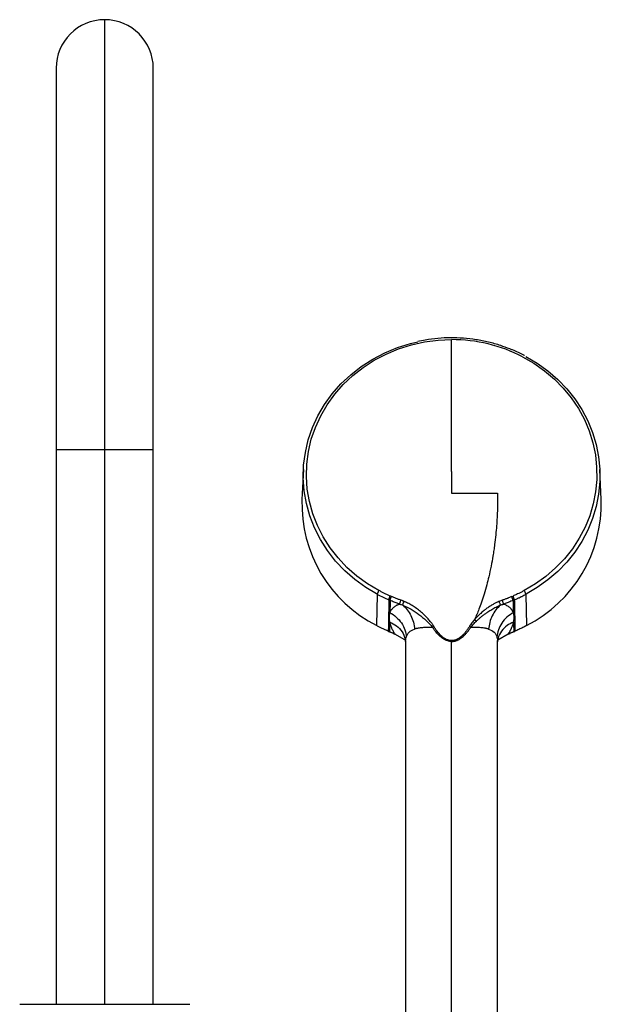
# Paper-space layout '_Back' of a CAD drawing. Units: millimetres. Extents: x -86 to 143, y -686 to 414.
# Drawn here: x -24 to 143, y 130 to 414 of the extents above; entities that cross this region are included whole.
import ezdxf

# ---------------------------------------------------------------- set-up
doc = ezdxf.new("R2010")
doc.units = ezdxf.units.MM

psp = doc.layouts.new('_Back')

# ---------------------------------------------------------------- linework, layer by layer
at = {"color": 7, "linetype": 'Continuous', "lineweight": 25}
for p, q in [((0, 130), (0, 414)), ((-14, 400), (-14, 130)), ((14, 130), (14, 400)), ((-14, 290), (14, 290)), ((57.27, 284.26), (56.87, 275.58)), ((143.13, 275.58), (142.73, 284.26)), ((78.62, 248.24), (78.38, 248.37)), ((78.42, 239.22), (78.62, 248.24)), ((117.34, 247.61), (117.7, 247.76)), ((121.78, 248.46), (121.38, 248.24)), ((121.38, 248.24), (121.58, 239.22)), ((81.78, 237.56), (82.13, 237.41)), ((83.15, 236.99), (83.7, 236.78)), ((86.56, 235.1), (83.67, 236.81)), ((116.33, 236.81), (113.3, 235.02)), ((116.3, 236.78), (116.85, 236.99)), ((117.87, 237.41), (118.22, 237.56)), ((86.66, 235.38), (86.75, 234.53)), ((86.67, 235.35), (86.66, 235.38)), ((86.75, 234.52), (86.75, 105.21)), ((100, 105.21), (100, 234.66)), ((113.25, 234.53), (113.34, 235.38)), ((113.25, 105.21), (113.25, 234.52)), ((113.34, 235.38), (113.33, 235.35)), ((-24.5, 130), (24.5, 130))]:
    psp.add_line(p, q, dxfattribs=at)
at = {"color": 7, "linetype": 'Continuous', "lineweight": 25, "flags": 128}
for points in [[(78.38, 248.37), (75.25, 250.24), (72.1, 252.52), (69.2, 255.07), (66.56, 257.85), (64.22, 260.85), (62.19, 264.04), (60.49, 267.39), (59.13, 270.88), (58.14, 274.46), (57.5, 278.12), (57.24, 281.81), (57.35, 285.52), (57.84, 289.19), (58.69, 292.81), (59.91, 296.34), (61.47, 299.75), (63.37, 303), (65.59, 306.08), (68.11, 308.96), (70.91, 311.6), (73.97, 313.99), (77.25, 316.1), (80.73, 317.92), (84.38, 319.44), (88.16, 320.63), (90.22, 321.13)], [(79.06, 249.33), (75.77, 251.29), (72.69, 253.52), (69.84, 256.01), (67.26, 258.74), (64.97, 261.67), (62.98, 264.8), (61.32, 268.08), (59.99, 271.49), (59.01, 275), (58.39, 278.58), (58.14, 282.2), (58.25, 285.82), (58.72, 289.42), (59.56, 292.96), (60.74, 296.42), (62.28, 299.75), (64.14, 302.94), (66.31, 305.96), (68.78, 308.77), (71.52, 311.36), (74.51, 313.7), (77.72, 315.77), (81.13, 317.55), (84.7, 319.03), (88.41, 320.2), (92.21, 321.04), (96.09, 321.55), (100, 321.71)], [(100, 283.69), (100, 288.55), (100, 293.38), (100, 298.19), (100, 302.96), (100, 307.7), (100, 312.4), (100, 317.08), (100, 321.71)], [(120.47, 316.76), (123.73, 314.89), (126.78, 312.74), (129.62, 310.35), (132.2, 307.72), (134.51, 304.89), (136.54, 301.87), (138.26, 298.69), (139.65, 295.38), (140.72, 291.97), (141.44, 288.48), (141.81, 284.95), (141.84, 281.39), (141.51, 277.85), (140.84, 274.36), (139.82, 270.93), (138.47, 267.61), (136.8, 264.41), (134.81, 261.37), (132.54, 258.51), (129.99, 255.85), (127.19, 253.42), (124.17, 251.24), (120.94, 249.33)], [(121.38, 316.87), (124.66, 314.92), (127.74, 312.71), (130.58, 310.25), (133.17, 307.56), (135.49, 304.66), (137.51, 301.58), (139.22, 298.34), (140.61, 294.97), (141.66, 291.5), (142.37, 287.95), (142.72, 284.36), (142.72, 280.75), (142.37, 277.16), (141.66, 273.61), (140.61, 270.14), (139.22, 266.77), (137.51, 263.53), (135.49, 260.45), (133.17, 257.55), (130.58, 254.86), (127.74, 252.4), (124.66, 250.19), (121.78, 248.46)], [(100, 283.69), (100, 282.91), (100, 282.13), (100, 281.34), (100, 280.56), (100, 279.78), (100, 279), (100, 278.21), (100, 277.43)], [(82.1, 237.45), (82.1, 237.42), (82.12, 237.41), (82.13, 237.41)], [(83.13, 237.02), (83.13, 236.99), (83.14, 236.98), (83.16, 236.99)], [(116.87, 237.02), (116.87, 236.99), (116.86, 236.98), (116.84, 236.99)]]:
    psp.add_lwpolyline(points, dxfattribs=at)
at = {"color": 7, "linetype": 'Continuous', "lineweight": 25}
for centre, radius, start, end in [((0, 400), 14, 0, 180), ((100.07, 277.24), 44.48, 62.704, 90.0997), ((96.2, 274.32), 39.35, 178.167, 243.1289), ((103.73, 274.36), 39.41, 296.931, 1.7731)]:
    psp.add_arc(centre, radius, start, end, dxfattribs=at)
for points, knots in [([(116.76, 319.04), (115.9, 319.38), (113.9, 320.15), (110.64, 321.04), (107.04, 321.75), (103.39, 322.17), (99.71, 322.29), (96.03, 322.11), (92.86, 321.74), (90.96, 321.32), (90.24, 321.16)], [0, 0, 0, 0, 0.103788, 0.239568, 0.375363, 0.511169, 0.646985, 0.782806, 0.91863, 1, 1, 1, 1]), ([(121.04, 317.1), (120.98, 317.13), (119.87, 317.77), (118.44, 318.43), (117.03, 318.94), (116.76, 319.04)], [0, 0, 0, 0, 0.0469634, 0.8183053, 1, 1, 1, 1]), ([(100, 277.43), (100.08, 277.43), (100.26, 277.44), (100.52, 277.44), (100.81, 277.44), (101.22, 277.43), (101.77, 277.42), (102.48, 277.42), (103.24, 277.42), (104.31, 277.43), (105.63, 277.43), (107.24, 277.42), (108.63, 277.43), (109.86, 277.43), (110.91, 277.43), (112.04, 277.42), (112.82, 277.42), (113.23, 277.42)], [0, 0, 0, 0, 0.019007, 0.039118, 0.060486, 0.083259, 0.133569, 0.184341, 0.244086, 0.305491, 0.428506, 0.543017, 0.669684, 0.743928, 0.822543, 0.907658, 1, 1, 1, 1]), ([(113.23, 277.42), (113.23, 277.23), (113.25, 276.85), (113.26, 276.27), (113.26, 275.69), (113.26, 275.11), (113.25, 274.53), (113.24, 273.58), (113.2, 272.21), (113.11, 270.24), (112.97, 267.96), (112.73, 265.35), (112.45, 263.01), (112.18, 260.96), (111.85, 258.9), (111.38, 256.31), (110.78, 253.55), (110.13, 250.86), (109.43, 248.42), (108.64, 246.07), (108.1, 244.62), (107.85, 243.96)], [0, 0, 0, 0, 0.017212, 0.034451, 0.051703, 0.068955, 0.086195, 0.103411, 0.153936, 0.207828, 0.279172, 0.356632, 0.440274, 0.487392, 0.53828, 0.624367, 0.717992, 0.784863, 0.865981, 0.938607, 1, 1, 1, 1]), ([(78.62, 248.24), (78.62, 248.34), (78.67, 248.5), (78.83, 248.9), (78.94, 249.12), (79.06, 249.33)], [0, 0, 0, 0, 0.5, 0.5, 1, 1, 1, 1]), ([(82.3, 247.76), (82.17, 247.82), (81.89, 247.94), (81.35, 248.19), (80.67, 248.51), (79.99, 248.84), (79.46, 249.12), (79.2, 249.26), (79.06, 249.33)], [0, 0, 0, 0, 0.124962, 0.249632, 0.499669, 0.749934, 0.874983, 1, 1, 1, 1]), ([(81.93, 246.64), (81.93, 246.66), (81.93, 246.69), (81.94, 246.74), (81.95, 246.8), (81.96, 246.87), (81.98, 246.95), (82.01, 247.03), (82.04, 247.13), (82.09, 247.27), (82.16, 247.43), (82.23, 247.6), (82.28, 247.71), (82.3, 247.76)], [0, 0, 0, 0, 0.071476, 0.142951, 0.214427, 0.285903, 0.357379, 0.428854, 0.50033, 0.625247, 0.750165, 0.875082, 1, 1, 1, 1]), ([(82.28, 246.49), (82.29, 246.59), (82.33, 246.76), (82.46, 247.16), (82.56, 247.4), (82.66, 247.61)], [0, 0, 0, 0, 0.5, 0.5, 1, 1, 1, 1]), ([(82.66, 247.61), (82.6, 247.63), (82.54, 247.66), (82.42, 247.71), (82.36, 247.73), (82.3, 247.76)], [0, 0, 0, 0, 0.5, 0.5, 1, 1, 1, 1]), ([(85.37, 246.57), (85.29, 246.59), (85.07, 246.67), (84.61, 246.84), (84.01, 247.06), (83.43, 247.29), (82.98, 247.47), (82.75, 247.57), (82.66, 247.61)], [0, 0, 0, 0, 0.0866243, 0.2492618, 0.4989688, 0.7494969, 0.8910926, 1, 1, 1, 1]), ([(117.34, 247.61), (117.18, 247.54), (116.88, 247.41), (116.48, 247.25), (116.2, 247.14), (115.92, 247.03), (115.6, 246.92), (115.2, 246.77), (114.88, 246.66), (114.69, 246.59), (114.63, 246.57)], [0, 0, 0, 0, 0.188783, 0.335013, 0.438691, 0.499816, 0.650846, 0.785668, 0.934571, 1, 1, 1, 1]), ([(117.72, 246.49), (117.71, 246.59), (117.67, 246.76), (117.54, 247.16), (117.44, 247.4), (117.34, 247.61)], [0, 0, 0, 0, 0.5, 0.5, 1, 1, 1, 1]), ([(120.94, 249.33), (120.8, 249.26), (120.54, 249.12), (120.01, 248.84), (119.4, 248.54), (118.59, 248.16), (118.04, 247.91), (117.7, 247.76)], [0, 0, 0, 0, 0.124971, 0.249834, 0.499805, 0.688047, 1, 1, 1, 1]), ([(118.07, 246.64), (118.07, 246.74), (118.03, 246.91), (117.89, 247.32), (117.8, 247.55), (117.7, 247.76)], [0, 0, 0, 0, 0.5, 0.5, 1, 1, 1, 1]), ([(118.07, 246.64), (118.19, 246.7), (118.43, 246.8), (118.78, 246.96), (119.13, 247.12), (119.37, 247.23), (119.48, 247.28)], [0, 0, 0, 0, 0.248711, 0.499483, 0.75176, 1, 1, 1, 1]), ([(119.48, 247.28), (119.64, 247.36), (119.89, 247.48), (120.35, 247.71), (120.83, 247.95), (121.21, 248.15), (121.38, 248.24)], [0, 0, 0, 0, 0.246996, 0.395922, 0.717483, 1, 1, 1, 1]), ([(120.94, 249.33), (121.06, 249.13), (121.17, 248.9), (121.33, 248.5), (121.38, 248.34), (121.38, 248.24)], [0, 0, 0, 0, 0.5, 0.5, 1, 1, 1, 1]), ([(81.93, 246.64), (81.89, 245.06), (81.85, 243.41), (81.81, 241.07), (81.79, 240.31), (81.77, 238.88), (81.76, 238.2), (81.75, 237.6)], [0, 0, 0, 0, 0.5, 0.5, 0.75, 0.75, 1, 1, 1, 1]), ([(82.28, 246.49), (82.27, 245.91), (82.26, 245.32), (82.23, 244.13), (82.21, 243.53), (82.2, 242.94)], [0, 0, 0, 0, 0.5, 0.5, 1, 1, 1, 1]), ([(85.06, 245.43), (84.99, 245.4), (84.85, 245.35), (84.66, 245.28), (84.48, 245.2), (84.32, 245.13), (84.18, 245.06), (83.93, 244.93), (83.6, 244.73), (83.24, 244.45), (82.95, 244.18), (82.71, 243.9), (82.5, 243.6), (82.33, 243.28), (82.24, 243.05), (82.2, 242.94)], [0, 0, 0, 0, 0.045135, 0.088166, 0.129076, 0.167849, 0.204476, 0.23895, 0.360641, 0.481895, 0.58331, 0.682441, 0.792056, 0.897924, 1, 1, 1, 1]), ([(83.45, 246.02), (83.26, 246.09), (82.87, 246.25), (82.48, 246.41), (82.28, 246.49)], [0, 0, 0, 0, 0.4829713, 1, 1, 1, 1]), ([(85.06, 245.43), (85.06, 245.52), (85.1, 245.69), (85.21, 246.11), (85.29, 246.35), (85.37, 246.57)], [0, 0, 0, 0, 0.5, 0.5, 1, 1, 1, 1]), ([(86.3, 246.21), (86.23, 246.24), (86.08, 246.31), (85.85, 246.4), (85.61, 246.49), (85.45, 246.54), (85.37, 246.57)], [0, 0, 0, 0, 0.248643, 0.497326, 0.748321, 1, 1, 1, 1]), ([(85.93, 245.12), (85.93, 245.13), (85.94, 245.16), (85.95, 245.22), (85.96, 245.29), (85.98, 245.35), (86, 245.43), (86.02, 245.51), (86.05, 245.59), (86.08, 245.67), (86.11, 245.74), (86.14, 245.82), (86.17, 245.9), (86.2, 245.97), (86.22, 246.03), (86.25, 246.1), (86.28, 246.16), (86.3, 246.19), (86.3, 246.21)], [0, 0, 0, 0, 0.072747, 0.14586, 0.218884, 0.291361, 0.36285, 0.432935, 0.501243, 0.567447, 0.631277, 0.692519, 0.751012, 0.806649, 0.85937, 0.909155, 0.956018, 1, 1, 1, 1]), ([(85.93, 245.12), (86.76, 244.79), (87.57, 244.4), (89.12, 243.5), (89.87, 243), (91.31, 241.91), (92, 241.33), (92.99, 240.41), (93.31, 240.09), (93.93, 239.43), (94.22, 239.09), (94.49, 238.73)], [0, 0, 0, 0, 0.25, 0.25, 0.5, 0.5, 0.75, 0.75, 0.875, 0.875, 1, 1, 1, 1]), ([(85.93, 245.12), (86.38, 244.75), (86.82, 244.31), (87.61, 243.3), (87.97, 242.73), (88.57, 241.51), (88.81, 240.87), (89.16, 239.54), (89.27, 238.87), (89.32, 238.22)], [0, 0, 0, 0, 0.25, 0.25, 0.5, 0.5, 0.75, 0.75, 1, 1, 1, 1]), ([(94.89, 238.99), (94.85, 239.05), (94.78, 239.18), (94.64, 239.39), (94.47, 239.64), (94.2, 240), (93.86, 240.44), (93.42, 240.95), (92.95, 241.46), (92.25, 242.17), (91.33, 243.04), (90.16, 244), (88.93, 244.84), (87.87, 245.46), (87.1, 245.85), (86.65, 246.06), (86.42, 246.16), (86.3, 246.21)], [0, 0, 0, 0, 0.018331, 0.040815, 0.06744, 0.098195, 0.159525, 0.214232, 0.277323, 0.342933, 0.478137, 0.611739, 0.741223, 0.869479, 0.934322, 0.967585, 1, 1, 1, 1]), ([(113.7, 246.21), (113.61, 246.17), (113.41, 246.09), (113.1, 245.95), (112.75, 245.79), (112.37, 245.59), (111.8, 245.28), (111.06, 244.84), (110.2, 244.24), (109.3, 243.55), (108.61, 242.96), (108, 242.4), (107.53, 241.95), (107.05, 241.45), (106.76, 241.14), (106.64, 241)], [0, 0, 0, 0, 0.03297, 0.071209, 0.114709, 0.163457, 0.217434, 0.332077, 0.455249, 0.572416, 0.715832, 0.762811, 0.854902, 0.937541, 1, 1, 1, 1]), ([(107.13, 240.52), (107.25, 240.63), (107.47, 240.84), (107.82, 241.16), (108.17, 241.46), (108.53, 241.76), (108.89, 242.06), (109.26, 242.35), (109.63, 242.63), (110.01, 242.9), (110.46, 243.21), (110.98, 243.55), (111.57, 243.91), (112.18, 244.25), (112.8, 244.57), (113.43, 244.86), (113.86, 245.03), (114.07, 245.12)], [0, 0, 0, 0, 0.056149, 0.112292, 0.168407, 0.224475, 0.280484, 0.336422, 0.392281, 0.448053, 0.503734, 0.586979, 0.670011, 0.752827, 0.835436, 0.917836, 1, 1, 1, 1]), ([(114.07, 245.12), (113.61, 244.74), (113.17, 244.29), (112.37, 243.26), (112.01, 242.69), (111.41, 241.47), (111.17, 240.82), (110.83, 239.52), (110.72, 238.86), (110.68, 238.22)], [0, 0, 0, 0, 0.25, 0.25, 0.5, 0.5, 0.75, 0.75, 1, 1, 1, 1]), ([(114.07, 245.12), (114.07, 245.16), (114.05, 245.23), (114.01, 245.39), (113.99, 245.48), (113.92, 245.69), (113.87, 245.8), (113.79, 246.01), (113.74, 246.12), (113.7, 246.21)], [0, 0, 0, 0, 0.25, 0.25, 0.5, 0.5, 0.75, 0.75, 1, 1, 1, 1]), ([(114.94, 245.43), (114.94, 245.47), (114.93, 245.53), (114.9, 245.69), (114.88, 245.79), (114.82, 246.01), (114.78, 246.13), (114.71, 246.36), (114.67, 246.47), (114.63, 246.57)], [0, 0, 0, 0, 0.25, 0.25, 0.5, 0.5, 0.75, 0.75, 1, 1, 1, 1]), ([(117.8, 242.94), (117.78, 243.01), (117.73, 243.14), (117.64, 243.33), (117.54, 243.52), (117.42, 243.71), (117.29, 243.9), (117.14, 244.08), (116.96, 244.26), (116.72, 244.48), (116.4, 244.73), (116.03, 244.95), (115.67, 245.13), (115.34, 245.28), (115.08, 245.38), (114.94, 245.43)], [0, 0, 0, 0, 0.059359, 0.120302, 0.18282, 0.246902, 0.312538, 0.379713, 0.448403, 0.518578, 0.639786, 0.761458, 0.831889, 0.911437, 1, 1, 1, 1]), ([(117.72, 246.49), (117.51, 246.41), (117.12, 246.24), (116.73, 246.09), (116.54, 246.01)], [0, 0, 0, 0, 0.5189245, 1, 1, 1, 1]), ([(118.07, 246.64), (118.11, 245.06), (118.15, 243.41), (118.19, 241.07), (118.21, 240.31), (118.23, 238.88), (118.24, 238.2), (118.25, 237.6)], [0, 0, 0, 0, 0.5, 0.5, 0.75, 0.75, 1, 1, 1, 1]), ([(82.2, 242.94), (82.18, 242.88), (82.14, 242.74), (82.08, 242.52), (82.01, 242.16), (81.98, 241.76), (81.99, 241.31), (82.02, 240.97), (82.07, 240.63), (82.11, 240.39), (82.14, 240.26)], [0, 0, 0, 0, 0.0846576, 0.1737493, 0.267258, 0.51527, 0.6401509, 0.7559252, 0.8726637, 1, 1, 1, 1]), ([(82.2, 242.94), (82.84, 242.62), (83.46, 242.2), (84.6, 241.2), (85.11, 240.62), (85.96, 239.36), (86.29, 238.68), (86.76, 237.3), (86.89, 236.59), (86.93, 235.91)], [0, 0, 0, 0, 0.25, 0.25, 0.5, 0.5, 0.75, 0.75, 1, 1, 1, 1]), ([(107.85, 243.96), (107.66, 243.46), (107.47, 242.97), (107.07, 241.98), (106.86, 241.49), (106.64, 241)], [0, 0, 0, 0, 0.5, 0.5, 1, 1, 1, 1]), ([(117.8, 242.94), (117.15, 242.61), (116.52, 242.19), (115.38, 241.18), (114.87, 240.6), (114.03, 239.34), (113.7, 238.66), (113.24, 237.28), (113.11, 236.58), (113.07, 235.91)], [0, 0, 0, 0, 0.25, 0.25, 0.5, 0.5, 0.75, 0.75, 1, 1, 1, 1]), ([(117.86, 240.26), (117.88, 240.34), (117.91, 240.5), (117.95, 240.73), (117.98, 240.94), (118, 241.15), (118.01, 241.35), (118.01, 241.54), (118.01, 241.77), (118, 242.05), (117.96, 242.36), (117.9, 242.66), (117.83, 242.85), (117.8, 242.94)], [0, 0, 0, 0, 0.0804831, 0.1586094, 0.2343401, 0.3076544, 0.3785359, 0.4469649, 0.5129264, 0.6358595, 0.7668369, 0.8770525, 1, 1, 1, 1]), ([(81.75, 237.6), (81.61, 237.66), (81.31, 237.79), (80.88, 237.99), (80.45, 238.19), (80.03, 238.39), (79.62, 238.6), (79.21, 238.8), (78.81, 239.01), (78.55, 239.15), (78.42, 239.22)], [0, 0, 0, 0, 0.129859, 0.25817, 0.38505, 0.510587, 0.634836, 0.757824, 0.879553, 1, 1, 1, 1]), ([(82.14, 240.26), (82.13, 239.75), (82.12, 239.25), (82.11, 238.3), (82.1, 237.86), (82.1, 237.45)], [0, 0, 0, 0, 0.5, 0.5, 1, 1, 1, 1]), ([(82.14, 240.26), (82.16, 240.18), (82.2, 240.02), (82.26, 239.78), (82.33, 239.53), (82.41, 239.29), (82.5, 239.04), (82.6, 238.79), (82.73, 238.48), (82.9, 238.1), (83.13, 237.67), (83.38, 237.24), (83.57, 236.95), (83.67, 236.81)], [0, 0, 0, 0, 0.073311, 0.146447, 0.219391, 0.292118, 0.3646, 0.436808, 0.50871, 0.633609, 0.757254, 0.879459, 1, 1, 1, 1]), ([(82.14, 240.26), (82.83, 239.92), (84.25, 239.23), (85.86, 237.52), (86.39, 236.1), (86.65, 235.39)], [0, 0, 0, 0, 0.3237868, 0.662028, 1, 1, 1, 1]), ([(94.49, 238.73), (94.37, 238.73), (94.15, 238.73), (93.83, 238.72), (93.53, 238.72), (93.24, 238.71), (92.81, 238.7), (92.25, 238.68), (91.58, 238.63), (90.95, 238.57), (90.42, 238.49), (89.99, 238.4), (89.64, 238.32), (89.43, 238.25), (89.32, 238.22)], [0, 0, 0, 0, 0.055266, 0.108353, 0.159262, 0.207994, 0.254551, 0.384544, 0.505847, 0.633052, 0.754166, 0.837918, 0.919848, 1, 1, 1, 1]), ([(100, 234.66), (99.94, 234.66), (99.81, 234.66), (99.62, 234.67), (99.38, 234.7), (99.11, 234.76), (98.68, 234.87), (98.12, 235.1), (97.32, 235.56), (96.42, 236.3), (95.63, 237.17), (94.98, 238), (94.65, 238.48), (94.49, 238.73)], [0, 0, 0, 0, 0.026287, 0.052981, 0.080148, 0.123242, 0.166903, 0.266292, 0.373996, 0.55083, 0.754125, 0.872717, 1, 1, 1, 1]), ([(100, 234.91), (99.95, 234.91), (99.84, 234.91), (99.67, 234.92), (99.5, 234.94), (99.33, 234.98), (99.07, 235.04), (98.75, 235.14), (98.24, 235.37), (97.64, 235.74), (96.75, 236.47), (95.99, 237.35), (95.41, 238.17), (95.1, 238.64), (94.95, 238.89), (94.89, 238.99)], [0, 0, 0, 0, 0.0235691, 0.0475795, 0.0720315, 0.0969198, 0.1222328, 0.1888343, 0.2451071, 0.3627539, 0.4975682, 0.7487113, 0.8742081, 0.9451367, 1, 1, 1, 1]), ([(105.11, 238.99), (105.05, 238.88), (104.9, 238.64), (104.59, 238.17), (104.17, 237.58), (103.64, 236.92), (103.02, 236.28), (102.35, 235.74), (101.74, 235.36), (101.24, 235.14), (100.87, 235.02), (100.53, 234.95), (100.25, 234.91), (100.08, 234.91), (100, 234.91)], [0, 0, 0, 0, 0.054435, 0.12588, 0.251443, 0.376868, 0.502831, 0.641597, 0.755048, 0.815137, 0.877811, 0.924755, 0.965493, 1, 1, 1, 1]), ([(100, 234.66), (100.06, 234.66), (100.19, 234.66), (100.38, 234.67), (100.58, 234.7), (100.78, 234.73), (100.98, 234.78), (101.33, 234.88), (101.85, 235.09), (102.49, 235.45), (103.23, 236), (103.91, 236.65), (104.56, 237.4), (105.07, 238.06), (105.37, 238.51), (105.51, 238.73)], [0, 0, 0, 0, 0.026166, 0.052897, 0.080178, 0.107987, 0.136287, 0.165053, 0.258212, 0.371417, 0.470388, 0.644453, 0.769938, 0.888419, 1, 1, 1, 1]), ([(106.64, 241), (106.48, 240.83), (106.34, 240.66), (106.05, 240.32), (105.92, 240.15), (105.67, 239.82), (105.55, 239.66), (105.32, 239.33), (105.21, 239.16), (105.11, 238.99)], [0, 0, 0, 0, 0.25, 0.25, 0.5, 0.5, 0.75, 0.75, 1, 1, 1, 1]), ([(105.51, 238.73), (105.75, 239.05), (106.01, 239.36), (106.56, 239.95), (106.84, 240.24), (107.13, 240.52)], [0, 0, 0, 0, 0.5, 0.5, 1, 1, 1, 1]), ([(110.68, 238.22), (110.62, 238.24), (110.49, 238.28), (110.29, 238.33), (110.08, 238.39), (109.86, 238.43), (109.52, 238.5), (109.05, 238.57), (108.42, 238.63), (107.75, 238.68), (107.13, 238.71), (106.56, 238.72), (106.06, 238.73), (105.7, 238.73), (105.51, 238.73)], [0, 0, 0, 0, 0.047876, 0.096386, 0.145538, 0.195343, 0.24581, 0.366929, 0.494171, 0.615495, 0.745508, 0.824283, 0.909112, 1, 1, 1, 1]), ([(107.13, 240.52), (107.07, 240.6), (106.99, 240.68), (106.82, 240.85), (106.73, 240.93), (106.64, 241)], [0, 0, 0, 0, 0.5, 0.5, 1, 1, 1, 1]), ([(117.86, 240.26), (117.21, 239.95), (115.86, 239.31), (114.34, 237.67), (113.46, 236.27), (113.38, 235.43), (113.37, 235.36)], [0, 0, 0, 0, 0.2975085, 0.6245277, 0.9703344, 1, 1, 1, 1]), ([(116.33, 236.81), (116.38, 236.88), (116.47, 237.02), (116.61, 237.23), (116.74, 237.45), (116.86, 237.67), (116.98, 237.88), (117.09, 238.1), (117.2, 238.32), (117.33, 238.61), (117.48, 238.98), (117.64, 239.41), (117.77, 239.84), (117.83, 240.12), (117.86, 240.26)], [0, 0, 0, 0, 0.060079, 0.12059, 0.181503, 0.24279, 0.304428, 0.366393, 0.428668, 0.491233, 0.617245, 0.74416, 0.871796, 1, 1, 1, 1]), ([(117.86, 240.26), (117.87, 239.75), (117.88, 239.25), (117.89, 238.3), (117.9, 237.86), (117.9, 237.45)], [0, 0, 0, 0, 0.5, 0.5, 1, 1, 1, 1]), ([(121.58, 239.22), (121.41, 239.13), (121.06, 238.94), (120.52, 238.66), (119.97, 238.39), (119.41, 238.12), (118.83, 237.85), (118.44, 237.68), (118.25, 237.6)], [0, 0, 0, 0, 0.160842, 0.323964, 0.48934, 0.657026, 0.827165, 1, 1, 1, 1]), ([(81.75, 237.6), (81.76, 237.58), (81.76, 237.55), (81.79, 237.56), (81.81, 237.59), (81.84, 237.61), (81.85, 237.63), (81.85, 237.63)], [0, 0, 0, 0, 0.376478, 0.579154, 0.786141, 0.993136, 1, 1, 1, 1]), ([(83.13, 237.02), (83.04, 237.06), (82.87, 237.12), (82.62, 237.23), (82.4, 237.32), (82.23, 237.39), (82.14, 237.43), (82.1, 237.45)], [0, 0, 0, 0, 0.246142, 0.494845, 0.746125, 0.872738, 1, 1, 1, 1]), ([(83.67, 236.81), (83.67, 236.8), (83.68, 236.78), (83.68, 236.77), (83.7, 236.78), (83.7, 236.78)], [0, 0, 0, 0, 0.384766, 0.760605, 1, 1, 1, 1]), ([(86.76, 234.52), (86.76, 234.57), (86.71, 235.09), (86.82, 235.52), (86.93, 235.91)], [0, 0, 0, 0, 0.092059, 1, 1, 1, 1]), ([(86.93, 235.91), (87.09, 236.47), (87.36, 236.95), (88.16, 237.71), (88.68, 238.01), (89.32, 238.22)], [0, 0, 0, 0, 0.5, 0.5, 1, 1, 1, 1]), ([(110.68, 238.22), (111.32, 238.01), (111.84, 237.71), (112.64, 236.95), (112.91, 236.47), (113.07, 235.91)], [0, 0, 0, 0, 0.5, 0.5, 1, 1, 1, 1]), ([(113.07, 235.91), (113.18, 235.52), (113.29, 235.09), (113.24, 234.57), (113.24, 234.52)], [0, 0, 0, 0, 0.907993, 1, 1, 1, 1]), ([(116.33, 236.81), (116.33, 236.79), (116.32, 236.77), (116.3, 236.78), (116.3, 236.78)], [0, 0, 0, 0, 0.697109, 1, 1, 1, 1]), ([(117.9, 237.45), (117.86, 237.43), (117.77, 237.39), (117.6, 237.32), (117.38, 237.23), (117.13, 237.12), (116.96, 237.06), (116.87, 237.02)], [0, 0, 0, 0, 0.12737, 0.254062, 0.505406, 0.754047, 1, 1, 1, 1]), ([(117.9, 237.45), (117.9, 237.43), (117.9, 237.4), (117.87, 237.41), (117.87, 237.42)], [0, 0, 0, 0, 0.724673, 1, 1, 1, 1]), ([(118.25, 237.6), (118.24, 237.58), (118.24, 237.55), (118.22, 237.56), (118.22, 237.56)], [0, 0, 0, 0, 0.695113, 1, 1, 1, 1])]:
    psp.add_open_spline(points, degree=3, knots=knots, dxfattribs=at)
for points in [[(78.62, 248.24), (79.69, 247.67), (80.8, 247.13), (81.93, 246.64)], [(82.28, 246.49), (82.17, 246.54), (82.04, 246.59), (81.93, 246.64)], [(84, 245.81), (83.81, 245.88), (83.63, 245.95), (83.45, 246.02)], [(85.06, 245.43), (84.7, 245.55), (84.35, 245.68), (84, 245.81)], [(85.06, 245.43), (85.35, 245.33), (85.64, 245.23), (85.93, 245.12)], [(114.63, 246.57), (114.31, 246.46), (114, 246.34), (113.7, 246.21)], [(114.07, 245.12), (114.36, 245.23), (114.65, 245.33), (114.94, 245.43)], [(115.99, 245.8), (115.64, 245.67), (115.29, 245.55), (114.94, 245.43)], [(116.54, 246.01), (116.36, 245.94), (116.17, 245.87), (115.99, 245.8)], [(118.07, 246.64), (117.96, 246.59), (117.83, 246.54), (117.72, 246.49)], [(117.72, 246.49), (117.74, 245.33), (117.77, 244.12), (117.8, 242.94)], [(94.49, 238.73), (94.6, 238.81), (94.74, 238.91), (94.89, 238.99)], [(105.51, 238.73), (105.39, 238.82), (105.25, 238.91), (105.11, 238.99)], [(82.1, 237.45), (81.98, 237.5), (81.87, 237.55), (81.75, 237.6)], [(83.67, 236.81), (83.49, 236.88), (83.31, 236.95), (83.13, 237.02)], [(116.87, 237.02), (116.69, 236.95), (116.51, 236.88), (116.33, 236.81)], [(118.25, 237.6), (118.13, 237.55), (118.02, 237.5), (117.9, 237.45)], [(100, 234.66), (100, 234.74), (100, 234.83), (100, 234.91)]]:
    psp.add_open_spline(points, degree=3, dxfattribs=at)

doc.saveas('drawing.dxf')
